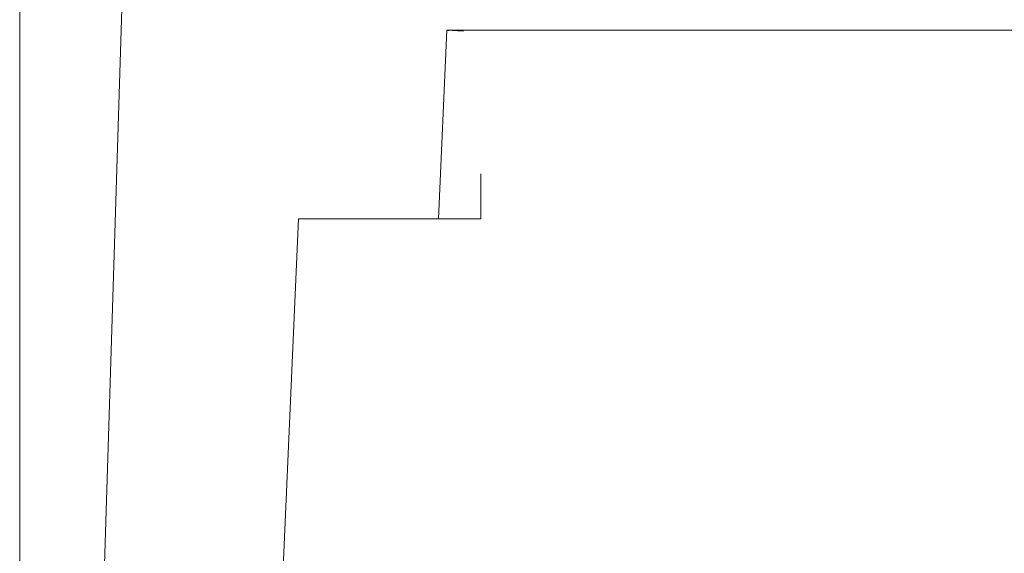
# Model space of a CAD drawing. Units: millimetres. Extents: x -90 to 90, y -137 to 130.
# Drawn here: x -45 to -43, y -15 to -14 of the extents above; entities that cross this region are included whole.
import ezdxf

# ---------------------------------------------------------------- set-up
doc = ezdxf.new("R2010")
doc.units = ezdxf.units.MM
doc.header["$LTSCALE"] = 5.08
doc.layers.add('一般', color=7, linetype='Continuous', lineweight=9)
doc.layers.add('寸法', color=7, linetype='Continuous', lineweight=9)

msp = doc.modelspace()

# ---------------------------------------------------------------- linework, layer by layer
at = {"layer": '一般', "color": 7, "linetype": 'Continuous', "lineweight": 5}
for p, q in [((-44.9545, -13.004), (-45.25, -22.557)), ((-44.1477, -14.0899), (-44.169, -14.577)), ((-28.3504, -14.0899), (-44.1477, -14.0899)), ((-44.1477, -14.0899), (-44.1476, -14.0899)), ((-44.1477, -14.0899), (-44.1477, -14.0899)), ((-44.1477, -14.0899), (-44.1477, -14.0899)), ((-44.1477, -14.0899), (-44.1477, -14.0899)), ((-44.1477, -14.0899), (-44.1477, -14.0899)), ((-44.1477, -14.0899), (-44.1477, -14.0899)), ((-44.1477, -14.0899), (-44.1477, -14.0899)), ((-44.1477, -14.0899), (-44.1477, -14.0899)), ((-44.1477, -14.0899), (-44.1477, -14.0899)), ((-44.1477, -14.0899), (-44.1477, -14.0899)), ((-44.1477, -14.0899), (-44.1477, -14.0899)), ((-44.1477, -14.0899), (-44.1477, -14.0899)), ((-44.1477, -14.0899), (-44.1477, -14.0899)), ((-44.1477, -14.0899), (-44.1477, -14.0899)), ((-44.1477, -14.0899), (-44.1477, -14.0899)), ((-44.1477, -14.0899), (-44.1477, -14.0899)), ((-44.1477, -14.0899), (-44.1477, -14.0899)), ((-44.1057, -14.0917), (-44.1477, -14.0899)), ((-44.1477, -14.0899), (-44.1477, -14.0899)), ((-44.1476, -14.0899), (-44.1475, -14.0899)), ((-44.1476, -14.0899), (-44.1476, -14.0899)), ((-44.1476, -14.0899), (-44.1476, -14.0899)), ((-44.1476, -14.0899), (-44.1476, -14.0899)), ((-44.1476, -14.0899), (-44.1476, -14.0899)), ((-44.1476, -14.0899), (-44.1476, -14.0899)), ((-44.1476, -14.0899), (-44.1476, -14.0899)), ((-44.1476, -14.0899), (-44.1476, -14.0899)), ((-44.1476, -14.0899), (-44.1476, -14.0899)), ((-44.1476, -14.0899), (-44.1476, -14.0899)), ((-44.1476, -14.0899), (-44.1476, -14.0899)), ((-44.1476, -14.0899), (-44.1476, -14.0899)), ((-44.1476, -14.0899), (-44.1476, -14.0899)), ((-44.1476, -14.0899), (-44.1476, -14.0899)), ((-44.1476, -14.0899), (-44.1476, -14.0899)), ((-44.1476, -14.0899), (-44.1476, -14.0899)), ((-44.1476, -14.0899), (-44.1476, -14.0899)), ((-44.1476, -14.0899), (-44.1476, -14.0899)), ((-44.1476, -14.0899), (-44.1476, -14.0899)), ((-44.1476, -14.0899), (-44.1476, -14.0899)), ((-44.1476, -14.0899), (-44.1476, -14.0899)), ((-44.1476, -14.0899), (-44.1476, -14.0899)), ((-44.1476, -14.0899), (-44.1476, -14.0899)), ((-44.1476, -14.0899), (-44.1476, -14.0899)), ((-44.1476, -14.0899), (-44.1476, -14.0899)), ((-44.1475, -14.0899), (-44.1474, -14.0899)), ((-44.1475, -14.0899), (-44.1475, -14.0899)), ((-44.1475, -14.0899), (-44.1475, -14.0899)), ((-44.1475, -14.0899), (-44.1475, -14.0899)), ((-44.1475, -14.0899), (-44.1475, -14.0899)), ((-44.1475, -14.0899), (-44.1475, -14.0899)), ((-44.1475, -14.0899), (-44.1475, -14.0899)), ((-44.1475, -14.0899), (-44.1475, -14.0899)), ((-44.1475, -14.0899), (-44.1475, -14.0899)), ((-44.1475, -14.0899), (-44.1475, -14.0899)), ((-44.1475, -14.0899), (-44.1475, -14.0899)), ((-44.1475, -14.0899), (-44.1475, -14.0899)), ((-44.1475, -14.0899), (-44.1475, -14.0899)), ((-44.1475, -14.0899), (-44.1475, -14.0899)), ((-44.1475, -14.0899), (-44.1475, -14.0899)), ((-44.1475, -14.0899), (-44.1475, -14.0899)), ((-44.1475, -14.0899), (-44.1475, -14.0899)), ((-44.1475, -14.0899), (-44.1475, -14.0899)), ((-44.1475, -14.0899), (-44.1475, -14.0899)), ((-44.1475, -14.0899), (-44.1475, -14.0899)), ((-44.1475, -14.0899), (-44.1475, -14.0899)), ((-44.1475, -14.0899), (-44.1475, -14.0899)), ((-44.1475, -14.0899), (-44.1475, -14.0899)), ((-44.1475, -14.0899), (-44.1475, -14.0899)), ((-44.1475, -14.0899), (-44.1475, -14.0899)), ((-44.1474, -14.0899), (-44.1473, -14.0899)), ((-44.1474, -14.0899), (-44.1474, -14.0899)), ((-44.1474, -14.0899), (-44.1474, -14.0899)), ((-44.1474, -14.0899), (-44.1474, -14.0899)), ((-44.1474, -14.0899), (-44.1474, -14.0899)), ((-44.1474, -14.0899), (-44.1474, -14.0899)), ((-44.1474, -14.0899), (-44.1474, -14.0899)), ((-44.1474, -14.0899), (-44.1474, -14.0899)), ((-44.1474, -14.0899), (-44.1474, -14.0899)), ((-44.1474, -14.0899), (-44.1474, -14.0899)), ((-44.1474, -14.0899), (-44.1474, -14.0899)), ((-44.1474, -14.0899), (-44.1474, -14.0899)), ((-44.1474, -14.0899), (-44.1474, -14.0899)), ((-44.1474, -14.0899), (-44.1474, -14.0899)), ((-44.1474, -14.0899), (-44.1474, -14.0899)), ((-44.1474, -14.0899), (-44.1474, -14.0899)), ((-44.1474, -14.0899), (-44.1474, -14.0899)), ((-44.1474, -14.0899), (-44.1474, -14.0899)), ((-44.1474, -14.0899), (-44.1474, -14.0899)), ((-44.1474, -14.0899), (-44.1474, -14.0899)), ((-44.1474, -14.0899), (-44.1474, -14.0899)), ((-44.1474, -14.0899), (-44.1474, -14.0899)), ((-44.1474, -14.0899), (-44.1474, -14.0899)), ((-44.1474, -14.0899), (-44.1474, -14.0899)), ((-44.1473, -14.0899), (-44.1472, -14.0899)), ((-44.1473, -14.0899), (-44.1473, -14.0899)), ((-44.1473, -14.0899), (-44.1473, -14.0899)), ((-44.1473, -14.0899), (-44.1473, -14.0899)), ((-44.1473, -14.0899), (-44.1473, -14.0899)), ((-44.1473, -14.0899), (-44.1473, -14.0899)), ((-44.1473, -14.0899), (-44.1473, -14.0899)), ((-44.1473, -14.0899), (-44.1473, -14.0899)), ((-44.1473, -14.0899), (-44.1473, -14.0899)), ((-44.1473, -14.0899), (-44.1473, -14.0899)), ((-44.1473, -14.0899), (-44.1473, -14.0899)), ((-44.1473, -14.0899), (-44.1473, -14.0899)), ((-44.1473, -14.0899), (-44.1473, -14.0899)), ((-44.1473, -14.0899), (-44.1473, -14.0899)), ((-44.1473, -14.0899), (-44.1473, -14.0899)), ((-44.1473, -14.0899), (-44.1473, -14.0899)), ((-44.1473, -14.0899), (-44.1473, -14.0899)), ((-44.1473, -14.0899), (-44.1473, -14.0899)), ((-44.1473, -14.0899), (-44.1473, -14.0899)), ((-44.1473, -14.0899), (-44.1473, -14.0899)), ((-44.1473, -14.0899), (-44.1473, -14.0899)), ((-44.1473, -14.0899), (-44.1473, -14.0899)), ((-44.1473, -14.0899), (-44.1473, -14.0899)), ((-44.1473, -14.0899), (-44.1473, -14.0899)), ((-44.1473, -14.0899), (-44.1473, -14.0899)), ((-44.1472, -14.0899), (-44.1471, -14.0899)), ((-44.1472, -14.0899), (-44.1472, -14.0899)), ((-44.1472, -14.0899), (-44.1472, -14.0899)), ((-44.1472, -14.0899), (-44.1472, -14.0899)), ((-44.1472, -14.0899), (-44.1472, -14.0899)), ((-44.1472, -14.0899), (-44.1472, -14.0899)), ((-44.1472, -14.0899), (-44.1472, -14.0899)), ((-44.1472, -14.0899), (-44.1472, -14.0899)), ((-44.1472, -14.0899), (-44.1472, -14.0899)), ((-44.1472, -14.0899), (-44.1472, -14.0899)), ((-44.1472, -14.0899), (-44.1472, -14.0899)), ((-44.1472, -14.0899), (-44.1472, -14.0899)), ((-44.1472, -14.0899), (-44.1472, -14.0899)), ((-44.1472, -14.0899), (-44.1472, -14.0899)), ((-44.1472, -14.0899), (-44.1472, -14.0899)), ((-44.1472, -14.0899), (-44.1472, -14.0899)), ((-44.1472, -14.0899), (-44.1472, -14.0899)), ((-44.1472, -14.0899), (-44.1472, -14.0899)), ((-44.1472, -14.0899), (-44.1472, -14.0899)), ((-44.1472, -14.0899), (-44.1472, -14.0899)), ((-44.1472, -14.0899), (-44.1472, -14.0899)), ((-44.1472, -14.0899), (-44.1472, -14.0899)), ((-44.1472, -14.0899), (-44.1472, -14.0899)), ((-44.1472, -14.0899), (-44.1472, -14.0899)), ((-44.1472, -14.0899), (-44.1472, -14.0899)), ((-44.1471, -14.0899), (-44.147, -14.0899)), ((-44.1471, -14.0899), (-44.1471, -14.0899)), ((-44.1471, -14.0899), (-44.1471, -14.0899)), ((-44.1471, -14.0899), (-44.1471, -14.0899)), ((-44.1471, -14.0899), (-44.1471, -14.0899)), ((-44.1471, -14.0899), (-44.1471, -14.0899)), ((-44.1471, -14.0899), (-44.1471, -14.0899)), ((-44.1471, -14.0899), (-44.1471, -14.0899)), ((-44.1471, -14.0899), (-44.1471, -14.0899)), ((-44.1471, -14.0899), (-44.1471, -14.0899)), ((-44.1471, -14.0899), (-44.1471, -14.0899)), ((-44.1471, -14.0899), (-44.1471, -14.0899)), ((-44.1471, -14.0899), (-44.1471, -14.0899)), ((-44.1471, -14.0899), (-44.1471, -14.0899)), ((-44.1471, -14.0899), (-44.1471, -14.0899)), ((-44.1471, -14.0899), (-44.1471, -14.0899)), ((-44.1471, -14.0899), (-44.1471, -14.0899)), ((-44.1471, -14.0899), (-44.1471, -14.0899)), ((-44.1471, -14.0899), (-44.1471, -14.0899)), ((-44.1471, -14.0899), (-44.1471, -14.0899)), ((-44.1471, -14.0899), (-44.1471, -14.0899)), ((-44.1471, -14.0899), (-44.1471, -14.0899)), ((-44.1471, -14.0899), (-44.1471, -14.0899)), ((-44.1471, -14.0899), (-44.1471, -14.0899)), ((-44.147, -14.0899), (-44.1469, -14.0899)), ((-44.147, -14.0899), (-44.147, -14.0899)), ((-44.147, -14.0899), (-44.147, -14.0899)), ((-44.147, -14.0899), (-44.147, -14.0899)), ((-44.147, -14.0899), (-44.147, -14.0899)), ((-44.147, -14.0899), (-44.147, -14.0899)), ((-44.147, -14.0899), (-44.147, -14.0899)), ((-44.147, -14.0899), (-44.147, -14.0899)), ((-44.147, -14.0899), (-44.147, -14.0899)), ((-44.147, -14.0899), (-44.147, -14.0899)), ((-44.147, -14.0899), (-44.147, -14.0899)), ((-44.147, -14.0899), (-44.147, -14.0899)), ((-44.147, -14.0899), (-44.147, -14.0899)), ((-44.147, -14.0899), (-44.147, -14.0899)), ((-44.147, -14.0899), (-44.147, -14.0899)), ((-44.147, -14.0899), (-44.147, -14.0899)), ((-44.147, -14.0899), (-44.147, -14.0899)), ((-44.147, -14.0899), (-44.147, -14.0899)), ((-44.147, -14.0899), (-44.147, -14.0899)), ((-44.147, -14.0899), (-44.147, -14.0899)), ((-44.147, -14.0899), (-44.147, -14.0899)), ((-44.147, -14.0899), (-44.147, -14.0899)), ((-44.147, -14.0899), (-44.147, -14.0899)), ((-44.147, -14.0899), (-44.147, -14.0899)), ((-44.147, -14.0899), (-44.147, -14.0899)), ((-44.1469, -14.0899), (-44.1468, -14.0899)), ((-44.1469, -14.0899), (-44.1469, -14.0899)), ((-44.1469, -14.0899), (-44.1469, -14.0899)), ((-44.1469, -14.0899), (-44.1469, -14.0899)), ((-44.1469, -14.0899), (-44.1469, -14.0899)), ((-44.1469, -14.0899), (-44.1469, -14.0899)), ((-44.1469, -14.0899), (-44.1469, -14.0899)), ((-44.1469, -14.0899), (-44.1469, -14.0899)), ((-44.1469, -14.0899), (-44.1469, -14.0899)), ((-44.1469, -14.0899), (-44.1469, -14.0899)), ((-44.1469, -14.0899), (-44.1469, -14.0899)), ((-44.1469, -14.0899), (-44.1469, -14.0899)), ((-44.1469, -14.0899), (-44.1469, -14.0899)), ((-44.1469, -14.0899), (-44.1469, -14.0899)), ((-44.1469, -14.0899), (-44.1469, -14.0899)), ((-44.1469, -14.0899), (-44.1469, -14.0899)), ((-44.1469, -14.0899), (-44.1469, -14.0899)), ((-44.1469, -14.0899), (-44.1469, -14.0899)), ((-44.1469, -14.0899), (-44.1469, -14.0899)), ((-44.1469, -14.0899), (-44.1469, -14.0899)), ((-44.1469, -14.0899), (-44.1469, -14.0899)), ((-44.1469, -14.0899), (-44.1469, -14.0899)), ((-44.1469, -14.0899), (-44.1469, -14.0899)), ((-44.1468, -14.0899), (-44.1467, -14.0899)), ((-44.1468, -14.0899), (-44.1468, -14.0899)), ((-44.1468, -14.0899), (-44.1468, -14.0899)), ((-44.1468, -14.0899), (-44.1468, -14.0899)), ((-44.1468, -14.0899), (-44.1468, -14.0899)), ((-44.1468, -14.0899), (-44.1468, -14.0899)), ((-44.1468, -14.0899), (-44.1468, -14.0899)), ((-44.1468, -14.0899), (-44.1468, -14.0899)), ((-44.1468, -14.0899), (-44.1468, -14.0899)), ((-44.1468, -14.0899), (-44.1468, -14.0899)), ((-44.1468, -14.0899), (-44.1468, -14.0899)), ((-44.1468, -14.0899), (-44.1468, -14.0899)), ((-44.1468, -14.0899), (-44.1468, -14.0899)), ((-44.1468, -14.0899), (-44.1468, -14.0899)), ((-44.1468, -14.0899), (-44.1468, -14.0899)), ((-44.1468, -14.0899), (-44.1468, -14.0899)), ((-44.1468, -14.0899), (-44.1468, -14.0899)), ((-44.1468, -14.0899), (-44.1468, -14.0899)), ((-44.1468, -14.0899), (-44.1468, -14.0899)), ((-44.1467, -14.0899), (-44.1466, -14.0899)), ((-44.1467, -14.0899), (-44.1467, -14.0899)), ((-44.1467, -14.0899), (-44.1467, -14.0899)), ((-44.1467, -14.0899), (-44.1467, -14.0899)), ((-44.1467, -14.0899), (-44.1467, -14.0899)), ((-44.1467, -14.0899), (-44.1467, -14.0899)), ((-44.1467, -14.0899), (-44.1467, -14.0899)), ((-44.1467, -14.0899), (-44.1467, -14.0899)), ((-44.1467, -14.0899), (-44.1467, -14.0899)), ((-44.1467, -14.0899), (-44.1467, -14.0899)), ((-44.1467, -14.0899), (-44.1467, -14.0899)), ((-44.1467, -14.0899), (-44.1467, -14.0899)), ((-44.1467, -14.0899), (-44.1467, -14.0899)), ((-44.1467, -14.0899), (-44.1467, -14.0899)), ((-44.1467, -14.0899), (-44.1467, -14.0899)), ((-44.1467, -14.0899), (-44.1467, -14.0899)), ((-44.1467, -14.0899), (-44.1467, -14.0899)), ((-44.1466, -14.0899), (-44.1465, -14.0899)), ((-44.1466, -14.0899), (-44.1466, -14.0899)), ((-44.1466, -14.0899), (-44.1466, -14.0899)), ((-44.1466, -14.0899), (-44.1466, -14.0899)), ((-44.1466, -14.0899), (-44.1466, -14.0899)), ((-44.1466, -14.0899), (-44.1466, -14.0899)), ((-44.1466, -14.0899), (-44.1466, -14.0899)), ((-44.1466, -14.0899), (-44.1466, -14.0899)), ((-44.1466, -14.0899), (-44.1466, -14.0899)), ((-44.1466, -14.0899), (-44.1466, -14.0899)), ((-44.1466, -14.0899), (-44.1466, -14.0899)), ((-44.1466, -14.0899), (-44.1466, -14.0899)), ((-44.1466, -14.0899), (-44.1466, -14.0899)), ((-44.1466, -14.0899), (-44.1466, -14.0899)), ((-44.1466, -14.0899), (-44.1466, -14.0899)), ((-44.1465, -14.0899), (-44.1464, -14.0899)), ((-44.1465, -14.0899), (-44.1465, -14.0899)), ((-44.1465, -14.0899), (-44.1465, -14.0899)), ((-44.1465, -14.0899), (-44.1465, -14.0899)), ((-44.1465, -14.0899), (-44.1465, -14.0899)), ((-44.1465, -14.0899), (-44.1465, -14.0899)), ((-44.1465, -14.0899), (-44.1465, -14.0899)), ((-44.1465, -14.0899), (-44.1465, -14.0899)), ((-44.1465, -14.0899), (-44.1465, -14.0899)), ((-44.1465, -14.0899), (-44.1465, -14.0899)), ((-44.1465, -14.0899), (-44.1465, -14.0899)), ((-44.1465, -14.0899), (-44.1465, -14.0899)), ((-44.1465, -14.0899), (-44.1465, -14.0899)), ((-44.1465, -14.0899), (-44.1465, -14.0899)), ((-44.1465, -14.0899), (-44.1465, -14.0899)), ((-44.1464, -14.0899), (-44.1463, -14.0899)), ((-44.1464, -14.0899), (-44.1464, -14.0899)), ((-44.1464, -14.0899), (-44.1464, -14.0899)), ((-44.1464, -14.0899), (-44.1464, -14.0899)), ((-44.1464, -14.0899), (-44.1464, -14.0899)), ((-44.1464, -14.0899), (-44.1464, -14.0899)), ((-44.1464, -14.0899), (-44.1464, -14.0899)), ((-44.1464, -14.0899), (-44.1464, -14.0899)), ((-44.1464, -14.0899), (-44.1464, -14.0899)), ((-44.1464, -14.0899), (-44.1464, -14.0899)), ((-44.1464, -14.0899), (-44.1464, -14.0899)), ((-44.1464, -14.0899), (-44.1464, -14.0899)), ((-44.1464, -14.0899), (-44.1464, -14.0899)), ((-44.1464, -14.0899), (-44.1464, -14.0899)), ((-44.1463, -14.0899), (-44.1462, -14.0899)), ((-44.1463, -14.0899), (-44.1463, -14.0899)), ((-44.1463, -14.0899), (-44.1463, -14.0899)), ((-44.1463, -14.0899), (-44.1463, -14.0899)), ((-44.1463, -14.0899), (-44.1463, -14.0899)), ((-44.1463, -14.0899), (-44.1463, -14.0899)), ((-44.1463, -14.0899), (-44.1463, -14.0899)), ((-44.1463, -14.0899), (-44.1463, -14.0899)), ((-44.1463, -14.0899), (-44.1463, -14.0899)), ((-44.1463, -14.0899), (-44.1463, -14.0899)), ((-44.1463, -14.0899), (-44.1463, -14.0899)), ((-44.1463, -14.0899), (-44.1463, -14.0899)), ((-44.1463, -14.0899), (-44.1463, -14.0899)), ((-44.1462, -14.0899), (-44.1461, -14.0899)), ((-44.1462, -14.0899), (-44.1462, -14.0899)), ((-44.1462, -14.0899), (-44.1462, -14.0899)), ((-44.1462, -14.0899), (-44.1462, -14.0899)), ((-44.1462, -14.0899), (-44.1462, -14.0899)), ((-44.1462, -14.0899), (-44.1462, -14.0899)), ((-44.1462, -14.0899), (-44.1462, -14.0899)), ((-44.1462, -14.0899), (-44.1462, -14.0899)), ((-44.1462, -14.0899), (-44.1462, -14.0899)), ((-44.1462, -14.0899), (-44.1462, -14.0899)), ((-44.1462, -14.0899), (-44.1462, -14.0899)), ((-44.1462, -14.0899), (-44.1462, -14.0899)), ((-44.1461, -14.0899), (-44.146, -14.0899)), ((-44.1461, -14.0899), (-44.1461, -14.0899)), ((-44.1461, -14.0899), (-44.1461, -14.0899)), ((-44.1461, -14.0899), (-44.1461, -14.0899)), ((-44.1461, -14.0899), (-44.1461, -14.0899)), ((-44.1461, -14.0899), (-44.1461, -14.0899)), ((-44.1461, -14.0899), (-44.1461, -14.0899)), ((-44.1461, -14.0899), (-44.1461, -14.0899)), ((-44.1461, -14.0899), (-44.1461, -14.0899)), ((-44.1461, -14.0899), (-44.1461, -14.0899)), ((-44.1461, -14.0899), (-44.1461, -14.0899)), ((-44.1461, -14.0899), (-44.1461, -14.0899)), ((-44.146, -14.0899), (-44.1459, -14.0899)), ((-44.146, -14.0899), (-44.146, -14.0899)), ((-44.146, -14.0899), (-44.146, -14.0899)), ((-44.146, -14.0899), (-44.146, -14.0899)), ((-44.146, -14.0899), (-44.146, -14.0899)), ((-44.146, -14.0899), (-44.146, -14.0899)), ((-44.146, -14.0899), (-44.146, -14.0899)), ((-44.146, -14.0899), (-44.146, -14.0899)), ((-44.146, -14.0899), (-44.146, -14.0899)), ((-44.146, -14.0899), (-44.146, -14.0899)), ((-44.146, -14.0899), (-44.146, -14.0899)), ((-44.1459, -14.0899), (-44.1458, -14.0899)), ((-44.1459, -14.0899), (-44.1459, -14.0899)), ((-44.1459, -14.0899), (-44.1459, -14.0899)), ((-44.1459, -14.0899), (-44.1459, -14.0899)), ((-44.1459, -14.0899), (-44.1459, -14.0899)), ((-44.1459, -14.0899), (-44.1459, -14.0899)), ((-44.1459, -14.0899), (-44.1459, -14.0899)), ((-44.1459, -14.0899), (-44.1459, -14.0899)), ((-44.1459, -14.0899), (-44.1459, -14.0899)), ((-44.1459, -14.0899), (-44.1459, -14.0899)), ((-44.1458, -14.0899), (-44.1457, -14.0899)), ((-44.1458, -14.0899), (-44.1458, -14.0899)), ((-44.1458, -14.0899), (-44.1458, -14.0899)), ((-44.1458, -14.0899), (-44.1458, -14.0899)), ((-44.1458, -14.0899), (-44.1458, -14.0899)), ((-44.1458, -14.0899), (-44.1458, -14.0899)), ((-44.1458, -14.0899), (-44.1458, -14.0899)), ((-44.1458, -14.0899), (-44.1458, -14.0899)), ((-44.1458, -14.0899), (-44.1458, -14.0899)), ((-44.1458, -14.0899), (-44.1458, -14.0899)), ((-44.1457, -14.0899), (-44.1456, -14.0899)), ((-44.1457, -14.0899), (-44.1457, -14.0899)), ((-44.1457, -14.0899), (-44.1457, -14.0899)), ((-44.1457, -14.0899), (-44.1457, -14.0899)), ((-44.1457, -14.0899), (-44.1457, -14.0899)), ((-44.1457, -14.0899), (-44.1457, -14.0899)), ((-44.1457, -14.0899), (-44.1457, -14.0899)), ((-44.1457, -14.0899), (-44.1457, -14.0899)), ((-44.1457, -14.0899), (-44.1457, -14.0899)), ((-44.1456, -14.0899), (-44.1455, -14.0899)), ((-44.1456, -14.0899), (-44.1456, -14.0899)), ((-44.1456, -14.0899), (-44.1456, -14.0899)), ((-44.1456, -14.0899), (-44.1456, -14.0899)), ((-44.1456, -14.0899), (-44.1456, -14.0899)), ((-44.1456, -14.0899), (-44.1456, -14.0899)), ((-44.1456, -14.0899), (-44.1456, -14.0899)), ((-44.1456, -14.0899), (-44.1456, -14.0899)), ((-44.1455, -14.0899), (-44.1454, -14.0899)), ((-44.1455, -14.0899), (-44.1455, -14.0899)), ((-44.1455, -14.0899), (-44.1455, -14.0899)), ((-44.1455, -14.0899), (-44.1455, -14.0899)), ((-44.1455, -14.0899), (-44.1455, -14.0899)), ((-44.1455, -14.0899), (-44.1455, -14.0899)), ((-44.1455, -14.0899), (-44.1455, -14.0899)), ((-44.1455, -14.0899), (-44.1455, -14.0899)), ((-44.1454, -14.0899), (-44.1453, -14.0899)), ((-44.1454, -14.0899), (-44.1454, -14.0899)), ((-44.1454, -14.0899), (-44.1454, -14.0899)), ((-44.1454, -14.0899), (-44.1454, -14.0899)), ((-44.1454, -14.0899), (-44.1454, -14.0899)), ((-44.1454, -14.0899), (-44.1454, -14.0899)), ((-44.1454, -14.0899), (-44.1454, -14.0899)), ((-44.1454, -14.0899), (-44.1454, -14.0899)), ((-44.1453, -14.0899), (-44.1452, -14.0899)), ((-44.1453, -14.0899), (-44.1453, -14.0899)), ((-44.1453, -14.0899), (-44.1453, -14.0899)), ((-44.1453, -14.0899), (-44.1453, -14.0899)), ((-44.1453, -14.0899), (-44.1453, -14.0899)), ((-44.1453, -14.0899), (-44.1453, -14.0899)), ((-44.1453, -14.0899), (-44.1453, -14.0899)), ((-44.1453, -14.0899), (-44.1453, -14.0899)), ((-44.1452, -14.0899), (-44.1451, -14.0899)), ((-44.1452, -14.0899), (-44.1452, -14.0899)), ((-44.1452, -14.0899), (-44.1452, -14.0899)), ((-44.1452, -14.0899), (-44.1452, -14.0899)), ((-44.1452, -14.0899), (-44.1452, -14.0899)), ((-44.1452, -14.0899), (-44.1452, -14.0899)), ((-44.1452, -14.0899), (-44.1452, -14.0899)), ((-44.1451, -14.0899), (-44.145, -14.0899)), ((-44.1451, -14.0899), (-44.1451, -14.0899)), ((-44.1451, -14.0899), (-44.1451, -14.0899)), ((-44.1451, -14.0899), (-44.1451, -14.0899)), ((-44.1451, -14.0899), (-44.1451, -14.0899)), ((-44.1451, -14.0899), (-44.1451, -14.0899)), ((-44.1451, -14.0899), (-44.1451, -14.0899)), ((-44.145, -14.0899), (-44.1449, -14.0899)), ((-44.145, -14.0899), (-44.145, -14.0899)), ((-44.145, -14.0899), (-44.145, -14.0899)), ((-44.145, -14.0899), (-44.145, -14.0899)), ((-44.145, -14.0899), (-44.145, -14.0899)), ((-44.145, -14.0899), (-44.145, -14.0899)), ((-44.145, -14.0899), (-44.145, -14.0899)), ((-44.1449, -14.09), (-44.1449, -14.09)), ((-44.1449, -14.09), (-44.1449, -14.09)), ((-44.1449, -14.09), (-44.1449, -14.09)), ((-44.1449, -14.09), (-44.1449, -14.09)), ((-44.1449, -14.0899), (-44.1449, -14.09)), ((-44.1449, -14.09), (-44.1448, -14.09)), ((-44.1449, -14.09), (-44.1449, -14.09)), ((-44.1448, -14.09), (-44.1447, -14.09)), ((-44.1448, -14.09), (-44.1448, -14.09)), ((-44.1448, -14.09), (-44.1448, -14.09)), ((-44.1448, -14.09), (-44.1448, -14.09)), ((-44.1448, -14.09), (-44.1448, -14.09)), ((-44.1448, -14.09), (-44.1448, -14.09)), ((-44.1447, -14.09), (-44.1446, -14.09)), ((-44.1447, -14.09), (-44.1447, -14.09)), ((-44.1447, -14.09), (-44.1447, -14.09)), ((-44.1447, -14.09), (-44.1447, -14.09)), ((-44.1447, -14.09), (-44.1447, -14.09)), ((-44.1447, -14.09), (-44.1447, -14.09)), ((-44.1447, -14.09), (-44.1447, -14.09)), ((-44.1446, -14.09), (-44.1445, -14.09)), ((-44.1446, -14.09), (-44.1446, -14.09)), ((-44.1446, -14.09), (-44.1446, -14.09)), ((-44.1446, -14.09), (-44.1446, -14.09)), ((-44.1446, -14.09), (-44.1446, -14.09)), ((-44.1446, -14.09), (-44.1446, -14.09)), ((-44.1445, -14.09), (-44.1444, -14.09)), ((-44.1445, -14.09), (-44.1445, -14.09)), ((-44.1445, -14.09), (-44.1445, -14.09)), ((-44.1445, -14.09), (-44.1445, -14.09)), ((-44.1445, -14.09), (-44.1445, -14.09)), ((-44.1445, -14.09), (-44.1445, -14.09)), ((-44.1444, -14.09), (-44.1443, -14.09)), ((-44.1444, -14.09), (-44.1444, -14.09)), ((-44.1444, -14.09), (-44.1444, -14.09)), ((-44.1444, -14.09), (-44.1444, -14.09)), ((-44.1444, -14.09), (-44.1444, -14.09)), ((-44.1444, -14.09), (-44.1444, -14.09)), ((-44.1443, -14.09), (-44.1442, -14.09)), ((-44.1443, -14.09), (-44.1443, -14.09)), ((-44.1443, -14.09), (-44.1443, -14.09)), ((-44.1443, -14.09), (-44.1443, -14.09)), ((-44.1443, -14.09), (-44.1443, -14.09)), ((-44.1442, -14.09), (-44.1441, -14.09)), ((-44.1442, -14.09), (-44.1442, -14.09)), ((-44.1442, -14.09), (-44.1442, -14.09)), ((-44.1442, -14.09), (-44.1442, -14.09)), ((-44.1442, -14.09), (-44.1442, -14.09)), ((-44.1441, -14.09), (-44.144, -14.09)), ((-44.1441, -14.09), (-44.1441, -14.09)), ((-44.1441, -14.09), (-44.1441, -14.09)), ((-44.1441, -14.09), (-44.1441, -14.09)), ((-44.1441, -14.09), (-44.1441, -14.09)), ((-44.144, -14.09), (-44.1439, -14.09)), ((-44.144, -14.09), (-44.144, -14.09)), ((-44.144, -14.09), (-44.144, -14.09)), ((-44.144, -14.09), (-44.144, -14.09)), ((-44.144, -14.09), (-44.144, -14.09)), ((-44.1439, -14.09), (-44.1438, -14.09)), ((-44.1439, -14.09), (-44.1439, -14.09)), ((-44.1439, -14.09), (-44.1439, -14.09)), ((-44.1439, -14.09), (-44.1439, -14.09)), ((-44.1438, -14.09), (-44.1437, -14.09)), ((-44.1438, -14.09), (-44.1438, -14.09)), ((-44.1438, -14.09), (-44.1438, -14.09)), ((-44.1438, -14.09), (-44.1438, -14.09)), ((-44.1438, -14.09), (-44.1438, -14.09)), ((-44.1437, -14.09), (-44.1436, -14.09)), ((-44.1437, -14.09), (-44.1437, -14.09)), ((-44.1437, -14.09), (-44.1437, -14.09)), ((-44.1437, -14.09), (-44.1437, -14.09)), ((-44.1436, -14.09), (-44.1435, -14.09)), ((-44.1436, -14.09), (-44.1436, -14.09)), ((-44.1436, -14.09), (-44.1436, -14.09)), ((-44.1436, -14.09), (-44.1436, -14.09)), ((-44.1435, -14.09), (-44.1434, -14.09)), ((-44.1435, -14.09), (-44.1435, -14.09)), ((-44.1435, -14.09), (-44.1435, -14.09)), ((-44.1435, -14.09), (-44.1435, -14.09)), ((-44.1434, -14.09), (-44.1433, -14.09)), ((-44.1434, -14.09), (-44.1434, -14.09)), ((-44.1434, -14.09), (-44.1434, -14.09)), ((-44.1434, -14.09), (-44.1434, -14.09)), ((-44.1433, -14.09), (-44.1432, -14.09)), ((-44.1433, -14.09), (-44.1433, -14.09)), ((-44.1433, -14.09), (-44.1433, -14.09)), ((-44.1433, -14.09), (-44.1433, -14.09)), ((-44.1432, -14.09), (-44.1431, -14.09)), ((-44.1432, -14.09), (-44.1432, -14.09)), ((-44.1432, -14.09), (-44.1432, -14.09)), ((-44.1432, -14.09), (-44.1432, -14.09)), ((-44.1431, -14.09), (-44.143, -14.09)), ((-44.1431, -14.09), (-44.1431, -14.09)), ((-44.1431, -14.09), (-44.1431, -14.09)), ((-44.1431, -14.09), (-44.1431, -14.09)), ((-44.143, -14.09), (-44.1429, -14.09)), ((-44.143, -14.09), (-44.143, -14.09)), ((-44.143, -14.09), (-44.143, -14.09)), ((-44.1429, -14.09), (-44.1428, -14.09)), ((-44.1429, -14.09), (-44.1429, -14.09)), ((-44.1429, -14.09), (-44.1429, -14.09)), ((-44.1429, -14.09), (-44.1429, -14.09)), ((-44.1428, -14.09), (-44.1427, -14.09)), ((-44.1428, -14.09), (-44.1428, -14.09)), ((-44.1428, -14.09), (-44.1428, -14.09)), ((-44.1428, -14.09), (-44.1428, -14.09)), ((-44.1427, -14.09), (-44.1426, -14.09)), ((-44.1427, -14.09), (-44.1427, -14.09)), ((-44.1427, -14.09), (-44.1427, -14.09)), ((-44.1426, -14.09), (-44.1425, -14.09)), ((-44.1426, -14.09), (-44.1426, -14.09)), ((-44.1426, -14.09), (-44.1426, -14.09)), ((-44.1426, -14.09), (-44.1426, -14.09)), ((-44.1425, -14.09), (-44.1424, -14.09)), ((-44.1425, -14.09), (-44.1425, -14.09)), ((-44.1425, -14.09), (-44.1425, -14.09)), ((-44.1424, -14.09), (-44.1423, -14.09)), ((-44.1424, -14.09), (-44.1424, -14.09)), ((-44.1424, -14.09), (-44.1424, -14.09)), ((-44.1423, -14.09), (-44.1422, -14.09)), ((-44.1423, -14.09), (-44.1423, -14.09)), ((-44.1423, -14.09), (-44.1423, -14.09)), ((-44.1423, -14.09), (-44.1423, -14.09)), ((-44.1422, -14.09), (-44.1421, -14.09)), ((-44.1422, -14.09), (-44.1422, -14.09)), ((-44.1422, -14.09), (-44.1422, -14.09)), ((-44.1421, -14.0899), (-44.142, -14.0899)), ((-44.1421, -14.09), (-44.1421, -14.0899)), ((-44.1421, -14.09), (-44.1421, -14.09)), ((-44.1421, -14.09), (-44.1421, -14.09)), ((-44.142, -14.0899), (-44.1419, -14.0899)), ((-44.142, -14.0899), (-44.142, -14.0899)), ((-44.142, -14.0899), (-44.142, -14.0899)), ((-44.1419, -14.0899), (-44.1418, -14.0899)), ((-44.1419, -14.0899), (-44.1419, -14.0899)), ((-44.1419, -14.0899), (-44.1419, -14.0899)), ((-44.1418, -14.0899), (-44.1417, -14.0899)), ((-44.1418, -14.0899), (-44.1418, -14.0899)), ((-44.1418, -14.0899), (-44.1418, -14.0899)), ((-44.1417, -14.0899), (-44.1416, -14.0899)), ((-44.1417, -14.0899), (-44.1417, -14.0899)), ((-44.1417, -14.0899), (-44.1417, -14.0899)), ((-44.1417, -14.0899), (-44.1417, -14.0899)), ((-44.1416, -14.0899), (-44.1415, -14.0899)), ((-44.1416, -14.0899), (-44.1416, -14.0899)), ((-44.1416, -14.0899), (-44.1416, -14.0899)), ((-44.1415, -14.0899), (-44.1414, -14.0899)), ((-44.1415, -14.0899), (-44.1415, -14.0899)), ((-44.1415, -14.0899), (-44.1415, -14.0899)), ((-44.1414, -14.0899), (-44.1413, -14.0899)), ((-44.1414, -14.0899), (-44.1414, -14.0899)), ((-44.1414, -14.0899), (-44.1414, -14.0899)), ((-44.1413, -14.0899), (-44.1412, -14.0899)), ((-44.1413, -14.0899), (-44.1413, -14.0899)), ((-44.1413, -14.0899), (-44.1413, -14.0899)), ((-44.1412, -14.0899), (-44.1411, -14.0899)), ((-44.1412, -14.0899), (-44.1412, -14.0899)), ((-44.1412, -14.0899), (-44.1412, -14.0899)), ((-44.1411, -14.0899), (-44.141, -14.0899)), ((-44.1411, -14.0899), (-44.1411, -14.0899)), ((-44.1411, -14.0899), (-44.1411, -14.0899)), ((-44.1411, -14.0899), (-44.1411, -14.0899)), ((-44.141, -14.0899), (-44.1409, -14.0899)), ((-44.141, -14.0899), (-44.141, -14.0899)), ((-44.141, -14.0899), (-44.141, -14.0899)), ((-44.1409, -14.0899), (-44.1408, -14.0899)), ((-44.1409, -14.0899), (-44.1409, -14.0899)), ((-44.1409, -14.0899), (-44.1409, -14.0899)), ((-44.1409, -14.0899), (-44.1409, -14.0899)), ((-44.1408, -14.0899), (-44.1407, -14.0899)), ((-44.1408, -14.0899), (-44.1408, -14.0899)), ((-44.1408, -14.0899), (-44.1408, -14.0899)), ((-44.1407, -14.0899), (-44.1406, -14.0899)), ((-44.1407, -14.0899), (-44.1407, -14.0899)), ((-44.1407, -14.0899), (-44.1407, -14.0899)), ((-44.1407, -14.0899), (-44.1407, -14.0899)), ((-44.1406, -14.0899), (-44.1405, -14.0899)), ((-44.1406, -14.0899), (-44.1406, -14.0899)), ((-44.1406, -14.0899), (-44.1406, -14.0899)), ((-44.1406, -14.0899), (-44.1406, -14.0899)), ((-44.1405, -14.0899), (-44.1404, -14.0899)), ((-44.1405, -14.0899), (-44.1405, -14.0899)), ((-44.1405, -14.0899), (-44.1405, -14.0899)), ((-44.1405, -14.0899), (-44.1405, -14.0899)), ((-44.1404, -14.0899), (-44.1403, -14.0899)), ((-44.1404, -14.0899), (-44.1404, -14.0899)), ((-44.1404, -14.0899), (-44.1404, -14.0899)), ((-44.1404, -14.0899), (-44.1404, -14.0899)), ((-44.1404, -14.0899), (-44.1404, -14.0899)), ((-44.1403, -14.0899), (-44.1402, -14.0899)), ((-44.1403, -14.0899), (-44.1403, -14.0899)), ((-44.1403, -14.0899), (-44.1403, -14.0899)), ((-44.1403, -14.0899), (-44.1403, -14.0899)), ((-44.1403, -14.0899), (-44.1403, -14.0899)), ((-44.1402, -14.0899), (-44.1401, -14.0899)), ((-44.1402, -14.0899), (-44.1402, -14.0899)), ((-44.1402, -14.0899), (-44.1402, -14.0899)), ((-44.1402, -14.0899), (-44.1402, -14.0899)), ((-44.1402, -14.0899), (-44.1402, -14.0899)), ((-44.1401, -14.0899), (-44.14, -14.0899)), ((-44.1401, -14.0899), (-44.1401, -14.0899)), ((-44.1401, -14.0899), (-44.1401, -14.0899)), ((-44.1401, -14.0899), (-44.1401, -14.0899)), ((-44.1401, -14.0899), (-44.1401, -14.0899)), ((-44.1401, -14.0899), (-44.1401, -14.0899)), ((-44.14, -14.0899), (-44.1399, -14.0899)), ((-44.14, -14.0899), (-44.14, -14.0899)), ((-44.14, -14.0899), (-44.14, -14.0899)), ((-44.14, -14.0899), (-44.14, -14.0899)), ((-44.14, -14.0899), (-44.14, -14.0899)), ((-44.14, -14.0899), (-44.14, -14.0899)), ((-44.1399, -14.0899), (-44.1398, -14.0899)), ((-44.1399, -14.0899), (-44.1399, -14.0899)), ((-44.1399, -14.0899), (-44.1399, -14.0899)), ((-44.1399, -14.0899), (-44.1399, -14.0899)), ((-44.1399, -14.0899), (-44.1399, -14.0899)), ((-44.1399, -14.0899), (-44.1399, -14.0899)), ((-44.1399, -14.0899), (-44.1399, -14.0899)), ((-44.1398, -14.0899), (-44.1397, -14.0899)), ((-44.1398, -14.0899), (-44.1398, -14.0899)), ((-44.1398, -14.0899), (-44.1398, -14.0899)), ((-44.1398, -14.0899), (-44.1398, -14.0899)), ((-44.1398, -14.0899), (-44.1398, -14.0899)), ((-44.1398, -14.0899), (-44.1398, -14.0899)), ((-44.1398, -14.0899), (-44.1398, -14.0899)), ((-44.1398, -14.0899), (-44.1398, -14.0899)), ((-44.1398, -14.0899), (-44.1398, -14.0899)), ((-44.1397, -14.0899), (-44.1396, -14.0899)), ((-44.1397, -14.0899), (-44.1397, -14.0899)), ((-44.1397, -14.0899), (-44.1397, -14.0899)), ((-44.1397, -14.0899), (-44.1397, -14.0899)), ((-44.1397, -14.0899), (-44.1397, -14.0899)), ((-44.1397, -14.0899), (-44.1397, -14.0899)), ((-44.1397, -14.0899), (-44.1397, -14.0899)), ((-44.1397, -14.0899), (-44.1397, -14.0899)), ((-44.1397, -14.0899), (-44.1397, -14.0899)), ((-44.1397, -14.0899), (-44.1397, -14.0899)), ((-44.1396, -14.0899), (-44.1395, -14.0899)), ((-44.1396, -14.0899), (-44.1396, -14.0899)), ((-44.1396, -14.0899), (-44.1396, -14.0899)), ((-44.1396, -14.0899), (-44.1396, -14.0899)), ((-44.1396, -14.0899), (-44.1396, -14.0899)), ((-44.1396, -14.0899), (-44.1396, -14.0899)), ((-44.1396, -14.0899), (-44.1396, -14.0899)), ((-44.1396, -14.0899), (-44.1396, -14.0899)), ((-44.1396, -14.0899), (-44.1396, -14.0899)), ((-44.1396, -14.0899), (-44.1396, -14.0899)), ((-44.1396, -14.0899), (-44.1396, -14.0899)), ((-44.1396, -14.0899), (-44.1396, -14.0899)), ((-44.1396, -14.0899), (-44.1396, -14.0899)), ((-44.1395, -14.0899), (-44.1394, -14.0899)), ((-44.1395, -14.0899), (-44.1395, -14.0899)), ((-44.1395, -14.0899), (-44.1395, -14.0899)), ((-44.1395, -14.0899), (-44.1395, -14.0899)), ((-44.1395, -14.0899), (-44.1395, -14.0899)), ((-44.1395, -14.0899), (-44.1395, -14.0899)), ((-44.1395, -14.0899), (-44.1395, -14.0899)), ((-44.1395, -14.0899), (-44.1395, -14.0899)), ((-44.1395, -14.0899), (-44.1395, -14.0899)), ((-44.1395, -14.0899), (-44.1395, -14.0899)), ((-44.1395, -14.0899), (-44.1395, -14.0899)), ((-44.1395, -14.0899), (-44.1395, -14.0899)), ((-44.1395, -14.0899), (-44.1395, -14.0899)), ((-44.1395, -14.0899), (-44.1395, -14.0899)), ((-44.1395, -14.0899), (-44.1395, -14.0899)), ((-44.1395, -14.0899), (-44.1395, -14.0899)), ((-44.1395, -14.0899), (-44.1395, -14.0899)), ((-44.1395, -14.0899), (-44.1395, -14.0899)), ((-44.1395, -14.0899), (-44.1395, -14.0899)), ((-44.1395, -14.0899), (-44.1395, -14.0899)), ((-44.1395, -14.0899), (-44.1395, -14.0899)), ((-44.1395, -14.0899), (-44.1395, -14.0899)), ((-44.1395, -14.0899), (-44.1395, -14.0899)), ((-44.1395, -14.0899), (-44.1395, -14.0899)), ((-44.1395, -14.0899), (-44.1395, -14.0899)), ((-44.1394, -14.0899), (-44.1394, -14.0899)), ((-44.1394, -14.0899), (-44.1394, -14.0899)), ((-44.1394, -14.0899), (-44.1394, -14.0899)), ((-44.1394, -14.0899), (-44.1394, -14.0899)), ((-44.1394, -14.0899), (-44.1394, -14.0899)), ((-44.1394, -14.0899), (-44.1394, -14.0899)), ((-44.1394, -14.0899), (-44.1394, -14.0899)), ((-44.1394, -14.0899), (-44.1394, -14.0899)), ((-44.1394, -14.0899), (-44.1394, -14.0899)), ((-44.1394, -14.0899), (-44.1394, -14.0899)), ((-44.1394, -14.0899), (-44.1394, -14.0899)), ((-44.1394, -14.0899), (-44.1394, -14.0899)), ((-44.1394, -14.0899), (-44.1394, -14.0899)), ((-44.1394, -14.0899), (-44.1394, -14.0899)), ((-44.1394, -14.0899), (-44.1394, -14.0899)), ((-44.1394, -14.0899), (-44.1394, -14.0899)), ((-44.1394, -14.0899), (-44.1394, -14.0899)), ((-44.1394, -14.0899), (-44.1394, -14.0899)), ((-44.1394, -14.0899), (-44.1394, -14.0899)), ((-44.1394, -14.0899), (-44.1394, -14.0899)), ((-44.1394, -14.0899), (-44.1394, -14.0899)), ((-44.1394, -14.0899), (-44.1394, -14.0899)), ((-44.1394, -14.0899), (-44.1394, -14.0899)), ((-44.1394, -14.0899), (-44.1394, -14.0899)), ((-44.1394, -14.0899), (-44.1394, -14.0899)), ((-44.1394, -14.0899), (-44.1394, -14.0899)), ((-44.1394, -14.0899), (-44.1394, -14.0899)), ((-44.1394, -14.0899), (-44.1394, -14.0899)), ((-44.1394, -14.0899), (-44.1394, -14.0899)), ((-44.1394, -14.0899), (-44.1394, -14.0899)), ((-44.1394, -14.0899), (-44.1394, -14.0899)), ((-44.1394, -14.0899), (-44.1394, -14.0899)), ((-44.1394, -14.0899), (-44.1394, -14.0899)), ((-44.1394, -14.0899), (-44.1394, -14.0899)), ((-44.1394, -14.0899), (-44.1394, -14.0899)), ((-44.1394, -14.0899), (-44.1394, -14.0899)), ((-44.1394, -14.0899), (-44.1394, -14.0899)), ((-44.1394, -14.0899), (-44.1394, -14.0899)), ((-44.1394, -14.0899), (-44.1394, -14.0899)), ((-44.1394, -14.0899), (-44.1394, -14.0899)), ((-44.1394, -14.0899), (-44.1394, -14.0899)), ((-44.1394, -14.0899), (-44.1394, -14.0899)), ((-44.1394, -14.0899), (-44.1394, -14.0899)), ((-44.1394, -14.0899), (-44.1394, -14.0899)), ((-44.1394, -14.0899), (-44.1394, -14.0899)), ((-44.1394, -14.0899), (-44.1394, -14.0899)), ((-44.1394, -14.0899), (-44.1394, -14.0899)), ((-44.1394, -14.0899), (-44.1394, -14.0899)), ((-44.1394, -14.0899), (-44.1394, -14.0899)), ((-44.1394, -14.0899), (-44.1394, -14.0899)), ((-44.1394, -14.0899), (-44.1394, -14.0899)), ((-44.1394, -14.0899), (-44.1394, -14.0899)), ((-44.1394, -14.0899), (-44.1394, -14.0899)), ((-44.1394, -14.0899), (-44.1394, -14.0899)), ((-44.1394, -14.0899), (-44.1394, -14.0899)), ((-44.1394, -14.0899), (-44.1394, -14.0899)), ((-44.1394, -14.0899), (-44.1394, -14.0899)), ((-44.1394, -14.0899), (-44.1394, -14.0899)), ((-44.1394, -14.0899), (-44.1394, -14.0899)), ((-44.1394, -14.0899), (-44.1394, -14.0899)), ((-44.1394, -14.0899), (-44.1394, -14.0899)), ((-44.1394, -14.0899), (-44.1394, -14.0899)), ((-44.1394, -14.0899), (-44.1394, -14.0899)), ((-44.1394, -14.0899), (-44.1394, -14.0899)), ((-44.1394, -14.0899), (-44.1394, -14.0899)), ((-44.1394, -14.0899), (-44.1394, -14.0899)), ((-44.1394, -14.0899), (-44.1394, -14.0899)), ((-44.1394, -14.0899), (-44.1394, -14.0899)), ((-44.1394, -14.0899), (-44.1394, -14.0899)), ((-44.1394, -14.0899), (-44.1394, -14.0899)), ((-44.1057, -14.0917), (-44.1056, -14.0899)), ((-44.06, -14.4608), (-44.06, -14.577)), ((-44.5303, -14.577), (-44.9311, -23.7585)), ((-44.06, -14.577), (-44.5303, -14.577))]:
    msp.add_line(p, q, dxfattribs=at)
at = {"layer": '寸法', "color": 7, "linetype": 'Continuous', "lineweight": 5}
msp.add_line((-45.25, -21.357), (-45.25, -9), dxfattribs=at)

doc.saveas('drawing.dxf')
